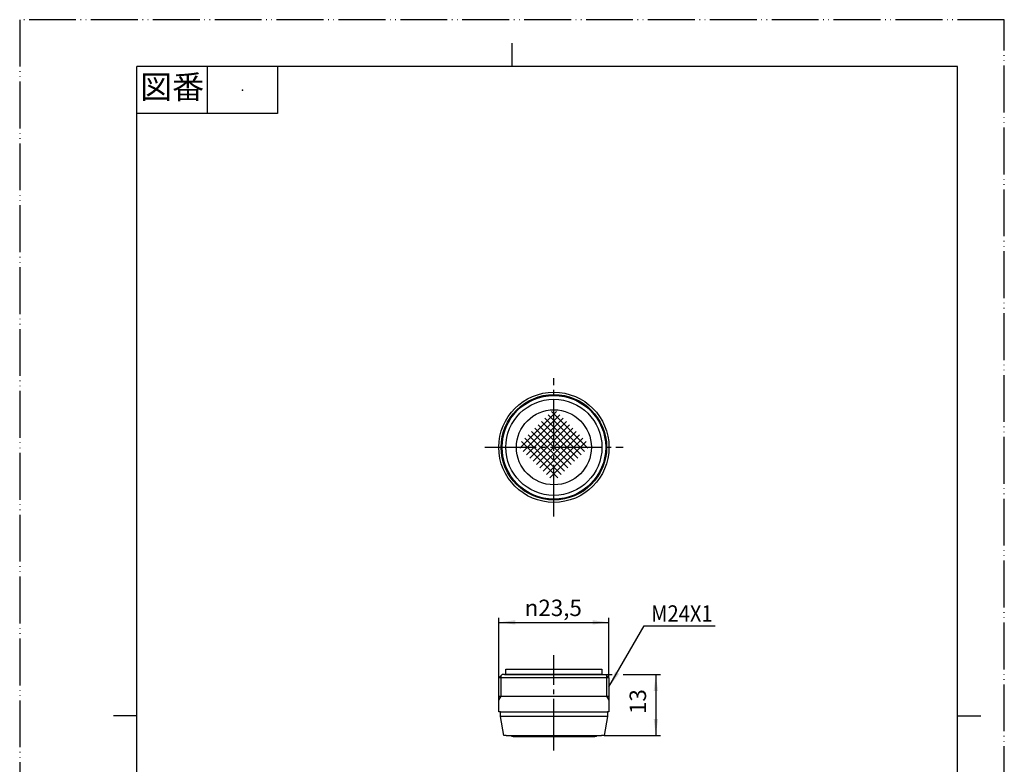
# Model space of a CAD drawing. Units: millimetres. Extents: x 0 to 210, y 0 to 297.
# Drawn here: x 0 to 210, y 138 to 297 of the extents above; entities that cross this region are included whole.
import ezdxf

# ---------------------------------------------------------------- set-up
doc = ezdxf.new("R2010")
doc.units = ezdxf.units.MM
doc.linetypes.add('DASH_CENTER', pattern=[14, 11, -1, 1, -1])
doc.linetypes.add('PHANTOM', pattern=[13, 10, -1, 0, -1, 0, -1])
doc.layers.add('1', color=7, linetype='Continuous')
doc.styles.add('CONVERTER_11', font='MS Mincho.ttf', dxfattribs={"width": 0.89})
doc.styles.add('CONVERTER_12', font='txt.shx', dxfattribs={"width": 0.9})
doc.dimstyles.new('ME10_DIM_10', dxfattribs={"dimtxt": 3.5, "dimasz": 3.5, "dimexe": 1, "dimexo": 0, "dimgap": 1, "dimtad": 1, "dimdsep": 46, "dimtxsty": 'CONVERTER_12', "dimsah": 1, "dimcen": 0.09, "dimclrd": 2, "dimclre": 2, "dimclrt": 7, "dimadec": 0, "dimazin": 0, "dimtfac": 1, "dimtdec": 4, "dimtix": 1, "dimtmove": 0, "dimatfit": 3, "dimfxl": 1, "dimtolj": 1, "dimtzin": 0, "dimarcsym": 0})
doc.dimstyles.new('ME10_DIM_11', dxfattribs={"dimtxt": 3.5, "dimasz": 3.5, "dimexe": 1, "dimexo": 0, "dimgap": 1, "dimtad": 1, "dimdsep": 46, "dimtxsty": 'CONVERTER_12', "dimsah": 1, "dimcen": 0.09, "dimclrd": 2, "dimclre": 2, "dimclrt": 7, "dimadec": 0, "dimazin": 0, "dimtfac": 1, "dimtdec": 4, "dimtix": 1, "dimtmove": 0, "dimatfit": 3, "dimfxl": 1, "dimtolj": 1, "dimtzin": 0, "dimarcsym": 0})
doc.dimstyles.get("Standard").update_dxf_attribs({"dimtxt": 0.18, "dimasz": 0.18, "dimexe": 0.18, "dimexo": 0.0625, "dimgap": 0.09, "dimtad": 0, "dimtih": 1, "dimtoh": 1, "dimdec": 4, "dimzin": 0, "dimdsep": 46, "dimtxsty": 'Standard', "dimcen": 0.09, "dimadec": 0, "dimazin": 0, "dimtfac": 1, "dimtdec": 4, "dimtofl": 0, "dimtmove": 0, "dimatfit": 3, "dimfxl": 1, "dimtolj": 1, "dimtzin": 0, "dimarcsym": 0})

# ---------------------------------------------------------------- blocks, each defined once
blk = doc.blocks.new('開示A4')
at = {"layer": '1', "color": 4, "linetype": 'PHANTOM'}
for p, q in [((210, 297), (0, 297)), ((0, 297), (0, 0)), ((210, 0), (210, 297))]:
    blk.add_line(p, q, dxfattribs=at)
at = {"layer": '1', "color": 2, "linetype": 'Continuous'}
for p, q in [((105, 287), (105, 292)), ((40, 287), (40, 277)), ((55, 287), (55, 277)), ((55, 277), (25, 277)), ((25, 148.5), (20, 148.5)), ((200, 148.5), (205, 148.5))]:
    blk.add_line(p, q, dxfattribs=at)
at = {"layer": '1', "color": 7, "linetype": 'Continuous'}
for p, q in [((25, 148.5), (25, 287)), ((105, 287), (25, 287)), ((200, 287), (105, 287)), ((200, 148.5), (200, 287)), ((25, 10), (25, 148.5)), ((200, 10), (200, 148.5))]:
    blk.add_line(p, q, dxfattribs=at)
at = {"layer": '1', "color": 4}
blk.add_point((47.5, 282), dxfattribs=at)
at = {"layer": '1', "color": 2, "insert": (32.5, 282), "char_height": 5, "attachment_point": 5, "line_spacing_factor": 0.454545, "style": 'CONVERTER_11'}
blk.add_mtext('図番', dxfattribs=at)
blk = doc.blocks.new('開示A4枠')
at = {"layer": '1'}
blk.add_blockref('開示A4', (0, 0), dxfattribs=at)
blk = doc.blocks.new('30-204', base_point=(42.96, 19.22))
at = {"layer": '1', "color": 7, "linetype": 'Continuous'}
for p, q in [((102.18, 156.62), (102.68, 157.12)), ((102.68, 156.62), (102.18, 156.62)), ((102.18, 152.69), (102.18, 156.62)), ((102.68, 157.12), (102.88, 157.32)), ((125.68, 156.62), (102.68, 156.62)), ((103.43, 157.32), (102.88, 157.32)), ((103.43, 157.32), (124.98, 157.32)), ((124.98, 157.32), (125.18, 157.12)), ((125.18, 157.12), (125.68, 156.62)), ((125.68, 156.62), (125.68, 152.69)), ((102.18, 152.69), (102.68, 152.69)), ((102.18, 151.82), (102.18, 152.69)), ((102.18, 149.32), (102.18, 151.82)), ((102.68, 152.69), (125.68, 152.69)), ((125.68, 152.69), (125.68, 151.82)), ((125.68, 151.82), (125.68, 149.32)), ((102.53, 149.32), (102.18, 149.32)), ((102.53, 149.32), (125.33, 149.32)), ((102.53, 148.32), (102.53, 149.32)), ((125.33, 149.32), (125.33, 148.32)), ((125.68, 149.32), (125.33, 149.32)), ((125.33, 148.32), (102.53, 148.32)), ((103.23, 144.32), (102.53, 148.32)), ((125.33, 148.32), (124.63, 144.32)), ((103.78, 144.32), (103.23, 144.32)), ((103.78, 144.32), (113.93, 144.32)), ((113.93, 144.32), (124.08, 144.32)), ((124.63, 144.32), (124.08, 144.32))]:
    blk.add_line(p, q, dxfattribs=at)
at = {"layer": '1', "color": 2, "linetype": 'Continuous'}
for p, q in [((102.68, 156.62), (102.68, 157.12)), ((102.68, 152.69), (102.68, 156.62)), ((125.18, 157.12), (125.18, 156.62)), ((125.18, 156.62), (125.18, 152.69)), ((102.18, 151.82), (102.68, 152.69)), ((125.18, 152.69), (125.68, 151.82))]:
    blk.add_line(p, q, dxfattribs=at)
at = {"layer": '1', "color": 7, "linetype": 'Continuous'}
for radius in [11.75, 11.05]:
    blk.add_circle((113.93, 205.78), radius, dxfattribs=at)
at = {"layer": '1', "color": 2, "linetype": 'Continuous'}
blk.add_circle((113.93, 205.78), 11.25, dxfattribs=at)
blk = doc.blocks.new('92-202', base_point=(4.29, 16.81))
at = {"layer": '1', "color": 7, "linetype": 'Continuous'}
for p, q in [((103.68, 157.32), (103.68, 158.43)), ((103.68, 158.43), (113.93, 158.43)), ((113.93, 158.43), (124.18, 158.43)), ((124.18, 158.43), (124.18, 157.32)), ((124.18, 157.32), (103.68, 157.32))]:
    blk.add_line(p, q, dxfattribs=at)
for radius in [10.25, 8]:
    blk.add_circle((113.93, 205.78), radius, dxfattribs=at)
blk = doc.blocks.new('87-64', base_point=(141.93, -38.65))
at = {"color": 7, "linetype": 'Continuous'}
for p, q in [((106.69, 205.61), (114.46, 213.39)), ((107.39, 204.91), (115.17, 212.68)), ((120.46, 204.91), (112.68, 212.68)), ((121.17, 205.61), (113.39, 213.39)), ((108.1, 204.2), (115.88, 211.98)), ((108.81, 203.49), (116.59, 211.27)), ((109.52, 202.79), (117.29, 210.56)), ((118.34, 202.79), (110.56, 210.56)), ((119.05, 203.49), (111.27, 211.27)), ((119.75, 204.2), (111.98, 211.98)), ((116.22, 200.66), (108.44, 208.44)), ((116.92, 201.37), (109.15, 209.15)), ((117.63, 202.08), (109.85, 209.85)), ((110.22, 202.08), (118, 209.85)), ((110.93, 201.37), (118.71, 209.15)), ((111.64, 200.66), (119.41, 208.44)), ((114.8, 199.25), (107.03, 207.03)), ((115.51, 199.96), (107.73, 207.73)), ((112.34, 199.96), (120.12, 207.73)), ((113.05, 199.25), (120.83, 207.03)), ((105.23, 144.12), (113.93, 144.12)), ((113.93, 144.12), (122.63, 144.12))]:
    blk.add_line(p, q, dxfattribs=at)
for centre, start, end in [((105.23, 144.92), 228.5904, 270), ((122.63, 144.92), 270, 311.4096)]:
    blk.add_arc(centre, 0.8, start, end, dxfattribs=at)
blk = doc.blocks.new('*D6')
at = {"layer": '1', "color": 2, "linetype": 'Continuous'}
for p, q in [((124.98, 157.32), (126.39, 157.32)), ((128.68, 157.32), (136.68, 157.32)), ((135.68, 157.32), (135.68, 144.32)), ((124.63, 144.32), (136.68, 144.32))]:
    blk.add_line(p, q, dxfattribs=at)
at = {"layer": '1', "color": 2}
for points in [[(136.14, 153.82), (135.22, 153.82), (135.68, 157.32)], [(135.22, 147.82), (136.14, 147.82), (135.68, 144.32)]]:
    blk.add_solid(points, dxfattribs=at)
at = {"layer": '1', "color": 7, "insert": (134.68, 148.88), "char_height": 3.5, "attachment_point": 7, "rotation": 90, "line_spacing_factor": 0.60024, "style": 'CONVERTER_12'}
blk.add_mtext('13', dxfattribs=at)
blk = doc.blocks.new('*D7')
at = {"layer": '1', "color": 2, "linetype": 'Continuous'}
for p, q in [((102.18, 156.62), (102.18, 169.43)), ((102.18, 168.43), (125.68, 168.43)), ((125.68, 156.62), (125.68, 169.43))]:
    blk.add_line(p, q, dxfattribs=at)
at = {"layer": '1', "color": 2}
for points in [[(105.68, 168.89), (105.68, 167.97), (102.18, 168.43)], [(122.18, 167.97), (122.18, 168.89), (125.68, 168.43)]]:
    blk.add_solid(points, dxfattribs=at)
at = {"layer": '1', "color": 7, "insert": (107.71, 169.78), "char_height": 3.5, "attachment_point": 7, "rotation": 0.0001, "line_spacing_factor": 0.60024, "style": 'CONVERTER_12'}
blk.add_mtext('\\C7;{\\Fgdt;n}\\C7;23,5', dxfattribs=at)

msp = doc.modelspace()

# ---------------------------------------------------------------- linework, layer by layer
at = {"layer": '1', "color": 2, "linetype": 'DASH_CENTER'}
for p, q in [((113.927, 191.032), (113.927, 220.532)), ((99.177, 205.782), (128.677, 205.782)), ((113.927, 141.125), (113.927, 161.433))]:
    msp.add_line(p, q, dxfattribs=at)
at = {"layer": '1', "color": 2}
msp.add_solid([(127.028, 157.919), (127.826, 157.458), (125.677, 154.658)], dxfattribs=at)

# ---------------------------------------------------------------- block references
for name, p in [('開示A4枠', (0, 0)), ('30-204', (42.965, 19.222)), ('92-202', (4.293, 16.81)), ('87-64', (141.934, -38.65))]:
    msp.add_blockref(name, p)

# ---------------------------------------------------------------- texts
at = {"layer": '1', "color": 7, "style": 'CONVERTER_12', "width": 0.9}
msp.add_text('M24X1', height=3.5, dxfattribs=at).set_placement((134.677, 168.569))

# ---------------------------------------------------------------- dimensions: what is measured, and where the dimension line sits
at = {"layer": '1'}
dim = msp.add_linear_dim(base=(102.177, 168.433), p1=(125.677, 156.625), p2=(102.177, 156.625), dimstyle='ME10_DIM_11', override={"dimpost": '{\\Fgdt;n}<>'}, dxfattribs=at)
dim.commit()
dim.dimension.update_dxf_attribs({"geometry": '*D7', "text_midpoint": (113.294, 171.358), "text_rotation": 0.00014})
dim = msp.add_linear_dim(base=(135.677, 157.325), p1=(124.627, 144.325), p2=(124.977, 157.325), angle=90, dimstyle='ME10_DIM_10', dxfattribs=at)
dim.commit()
dim.dimension.update_dxf_attribs({"geometry": '*D6', "text_midpoint": (132.927, 150.978), "text_rotation": 90})

# ---------------------------------------------------------------- leaders
at = {"layer": '1', "color": 2, "linetype": 'Continuous', "has_arrowhead": 0}
msp.add_leader([(125.677, 154.658), (133.197, 167.683), (148.339, 167.683)], dimstyle='Standard', dxfattribs=at)

doc.saveas('drawing.dxf')
